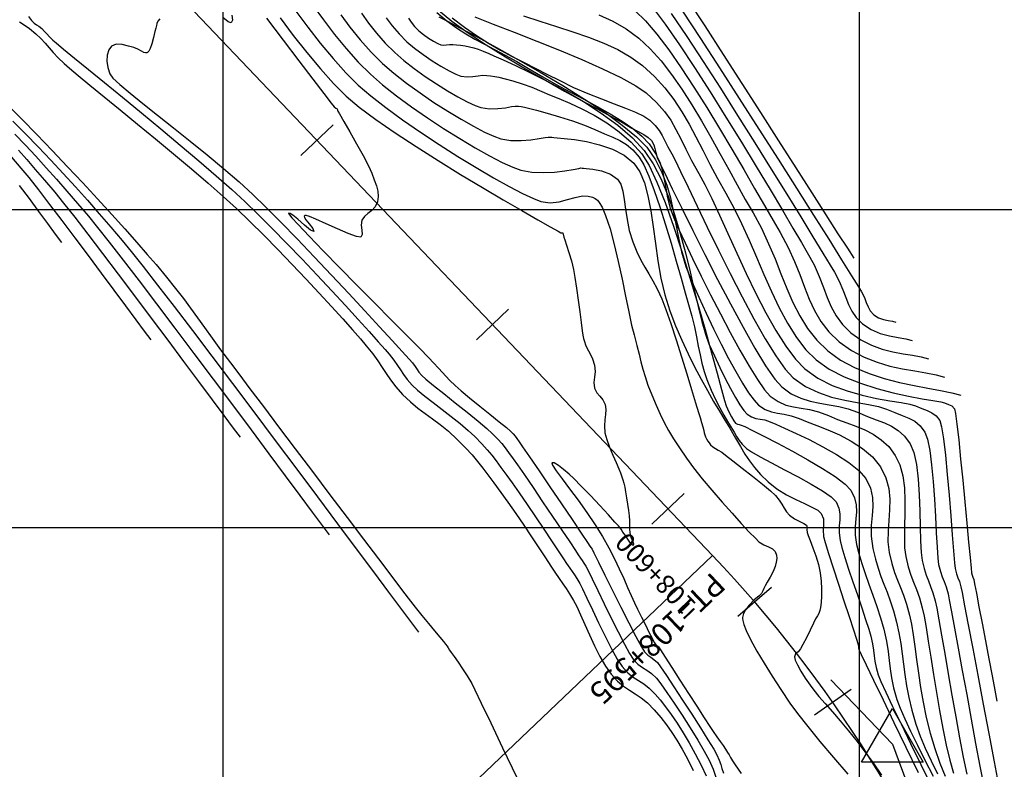
# Model space of a CAD drawing. Units: metres. Extents: x 764143 to 767408, y 8560500 to 8562057.
# Drawn here: x 764834 to 764911, y 8561131 to 8561190 of the extents above; entities that cross this region are included whole.
import ezdxf

# ---------------------------------------------------------------- set-up
doc = ezdxf.new("R2010")
doc.units = ezdxf.units.M
doc.header["$LTSCALE"] = 12.7
doc.header["$MEASUREMENT"] = 0
for name, color, linetype in [('CONT-MJR', 84, 'Continuous'), ('CONT-MNR', 42, 'Continuous'), ('COORD_LIN', 8, 'Continuous'), ('EJE_ACOTA', 8, 'Continuous'), ('EJE_ELEMENTO', 7, 'Continuous'), ('EJE_ESTACA', 7, 'Continuous'), ('EJE_TEXTO', 3, 'Continuous'), ('PIS', 5, 'Continuous'), ('TriPI', 1, 'Continuous')]:
    doc.layers.add(name, color=color, linetype=linetype)
doc.layers.add('EJE_LINEA', color=7, linetype='Continuous', lineweight=30)
doc.styles.add('ROMANT', font='romant', dxfattribs={"height": 7})

# ---------------------------------------------------------------- blocks, each defined once
blk = doc.blocks.new('TRIPI')
at = {"layer": 'TriPI'}
for p, q in [((-1.731, -1.001), (-0.001, 2)), ((-0.001, 2), (1.733, -0.999)), ((1.733, -0.999), (-1.731, -1.001))]:
    blk.add_line(p, q, dxfattribs=at)

msp = doc.modelspace()

# ---------------------------------------------------------------- linework, layer by layer
at = {"layer": 'CONT-MJR', "flags": 128}
for points, elevation in [([(764855.722, 8561190.584), (764856.652, 8561189.325), (764857.631, 8561188.063), (764858.635, 8561186.849), (764859.64, 8561185.731), (764860.621, 8561184.76), (764861.609, 8561183.911), (764862.783, 8561182.995), (764864.098, 8561182.037), (764865.51, 8561181.062), (764866.974, 8561180.095), (764868.447, 8561179.161), (764869.883, 8561178.283), (764871.239, 8561177.487), (764872.47, 8561176.799), (764873.532, 8561176.241), (764874.38, 8561175.84), (764874.971, 8561175.62), (764875.711, 8561175.523), (764876.404, 8561175.596), (764877.053, 8561175.762), (764877.666, 8561175.941), (764878.248, 8561176.056), (764878.694, 8561176.049), (764879.019, 8561175.959), (764879.233, 8561175.85), (764879.338, 8561175.779), (764879.412, 8561175.717), (764879.559, 8561175.547), (764879.776, 8561175.185), (764880.06, 8561174.527), (764880.406, 8561173.478), (764880.738, 8561172.246), (764881.053, 8561170.904), (764881.35, 8561169.525), (764881.626, 8561168.185), (764881.877, 8561166.956), (764882.102, 8561165.913), (764882.298, 8561165.13), (764882.521, 8561164.314), (764882.692, 8561163.629), (764882.838, 8561163.026), (764882.984, 8561162.453), (764883.158, 8561161.861), (764883.386, 8561161.2), (764883.694, 8561160.418), (764884.031, 8561159.619), (764884.346, 8561158.915), (764884.662, 8561158.266), (764885.003, 8561157.633), (764885.391, 8561156.978), (764885.852, 8561156.261), (764886.408, 8561155.444), (764886.963, 8561154.692), (764887.645, 8561153.837), (764888.408, 8561152.926), (764889.207, 8561152.004), (764889.994, 8561151.12), (764890.723, 8561150.319), (764891.349, 8561149.649), (764891.826, 8561149.156), (764892.106, 8561148.887), (764892.487, 8561148.642), (764892.851, 8561148.486), (764893.163, 8561148.335), (764893.385, 8561148.108), (764893.493, 8561147.829), (764893.509, 8561147.562), (764893.461, 8561147.277), (764893.38, 8561146.945), (764893.228, 8561146.538), (764892.998, 8561146.099), (764892.766, 8561145.702), (764892.606, 8561145.421), (764892.504, 8561145.206), (764892.424, 8561145.033), (764892.306, 8561144.827), (764892.099, 8561144.62), (764891.738, 8561144.309), (764891.333, 8561143.911), (764891.051, 8561143.544), (764890.9, 8561143.246), (764890.841, 8561143.038), (764890.827, 8561142.932), (764890.826, 8561142.862), (764890.844, 8561142.697), (764890.921, 8561142.396), (764891.11, 8561141.902), (764891.469, 8561141.155), (764891.943, 8561140.29), (764892.509, 8561139.335), (764893.147, 8561138.318), (764893.832, 8561137.266), (764894.543, 8561136.207), (764895.14, 8561135.388), (764895.943, 8561134.368), (764896.903, 8561133.2), (764897.968, 8561131.933), (764899.09, 8561130.619)], 1565), ([(764869.767, 8561190.124), (764871.23, 8561189.557), (764872.881, 8561188.917), (764874.643, 8561188.226), (764876.439, 8561187.503), (764878.192, 8561186.77), (764879.826, 8561186.047), (764881.263, 8561185.356), (764882.428, 8561184.718), (764883.242, 8561184.154), (764884.055, 8561183.402), (764884.684, 8561182.691), (764885.178, 8561181.995), (764885.588, 8561181.287), (764885.964, 8561180.541), (764886.355, 8561179.732), (764886.811, 8561178.833), (764887.382, 8561177.819), (764887.852, 8561176.957), (764888.396, 8561175.848), (764889.004, 8561174.543), (764889.666, 8561173.093), (764890.372, 8561171.55), (764891.112, 8561169.965), (764891.876, 8561168.391), (764892.654, 8561166.877), (764893.436, 8561165.476), (764894.213, 8561164.239), (764894.974, 8561163.218), (764895.709, 8561162.464), (764896.735, 8561161.742), (764897.863, 8561161.171), (764899.042, 8561160.729), (764900.223, 8561160.394), (764901.355, 8561160.144), (764902.389, 8561159.958), (764903.275, 8561159.813), (764903.962, 8561159.687), (764904.402, 8561159.558), (764904.9, 8561159.353), (764905.328, 8561159.193), (764905.699, 8561159.022), (764906.026, 8561158.781), (764906.323, 8561158.415), (764906.469, 8561157.925), (764906.618, 8561156.979), (764906.767, 8561155.692), (764906.913, 8561154.179), (764907.051, 8561152.554), (764907.18, 8561150.933), (764907.295, 8561149.429), (764907.393, 8561148.158), (764907.47, 8561147.234), (764907.524, 8561146.771), (764907.629, 8561146.368), (764907.741, 8561146.06), (764907.859, 8561145.753), (764907.98, 8561145.352), (764908.076, 8561144.886), (764908.276, 8561143.853), (764908.561, 8561142.357), (764908.912, 8561140.502), (764909.309, 8561138.393), (764909.734, 8561136.135), (764910.167, 8561133.831), (764910.589, 8561131.587), (764910.981, 8561129.505)], 1575), ([(764885.221, 8561190.398), (764886.435, 8561188.584), (764887.73, 8561186.604), (764889.075, 8561184.516), (764890.436, 8561182.375), (764891.781, 8561180.237), (764893.078, 8561178.158), (764894.295, 8561176.195), (764895.398, 8561174.403), (764896.357, 8561172.839), (764897.137, 8561171.558), (764897.708, 8561170.616), (764898.037, 8561170.07), (764898.42, 8561169.349), (764898.703, 8561168.689), (764898.932, 8561168.08), (764899.153, 8561167.517), (764899.413, 8561166.99), (764899.759, 8561166.491), (764900.237, 8561166.014), (764900.92, 8561165.556), (764901.639, 8561165.252), (764902.358, 8561165.057), (764903.04, 8561164.93), (764903.65, 8561164.827), (764904.151, 8561164.705)], 1580), ([(764833.985, 8561189.736), (764834.371, 8561189.485), (764834.785, 8561189.201), (764835.267, 8561188.803), (764835.666, 8561188.419), (764836.005, 8561188.056), (764836.321, 8561187.695), (764836.65, 8561187.32), (764837.029, 8561186.911), (764837.496, 8561186.45), (764837.911, 8561186.086), (764838.604, 8561185.508), (764839.529, 8561184.749), (764840.644, 8561183.841), (764841.903, 8561182.815), (764843.263, 8561181.704), (764844.678, 8561180.541), (764846.105, 8561179.357), (764847.499, 8561178.184), (764848.817, 8561177.056), (764850.013, 8561176.004), (764851.043, 8561175.06), (764852.091, 8561174.053), (764853.184, 8561172.968), (764854.298, 8561171.835), (764855.412, 8561170.679), (764856.502, 8561169.529), (764857.544, 8561168.412), (764858.517, 8561167.355), (764859.396, 8561166.387), (764860.159, 8561165.535), (764860.783, 8561164.827), (764861.244, 8561164.289), (764861.756, 8561163.646), (764862.154, 8561163.086), (764862.485, 8561162.579), (764862.798, 8561162.093), (764863.141, 8561161.597), (764863.56, 8561161.061), (764864.106, 8561160.453), (764864.713, 8561159.866), (764865.297, 8561159.382), (764865.873, 8561158.956), (764866.456, 8561158.543), (764867.06, 8561158.098), (764867.7, 8561157.575), (764868.392, 8561156.929), (764869.037, 8561156.268), (764869.558, 8561155.701), (764869.997, 8561155.185), (764870.399, 8561154.676), (764870.807, 8561154.132), (764871.266, 8561153.508), (764871.818, 8561152.763), (764872.385, 8561151.984), (764872.995, 8561151.113), (764873.621, 8561150.197), (764874.236, 8561149.279), (764874.815, 8561148.404), (764875.331, 8561147.619), (764875.759, 8561146.968), (764876.071, 8561146.495), (764876.419, 8561145.986), (764876.7, 8561145.584), (764876.953, 8561145.215), (764877.219, 8561144.805), (764877.537, 8561144.277), (764877.785, 8561143.797), (764878.081, 8561143.152), (764878.419, 8561142.39), (764878.791, 8561141.559), (764879.191, 8561140.705), (764879.612, 8561139.876), (764880.049, 8561139.121), (764880.494, 8561138.486), (764880.99, 8561137.938), (764881.463, 8561137.532), (764881.923, 8561137.212), (764882.383, 8561136.924), (764882.854, 8561136.61), (764883.347, 8561136.216), (764883.874, 8561135.685), (764884.388, 8561135.085), (764884.845, 8561134.502), (764885.265, 8561133.91), (764885.666, 8561133.283), (764886.067, 8561132.594), (764886.486, 8561131.817), (764886.943, 8561130.925)], 1560), ([(764864.561, 8561190.014), (764864.767, 8561189.706), (764865.043, 8561189.374), (764865.39, 8561189.027), (764865.739, 8561188.74), (764866.137, 8561188.46), (764866.533, 8561188.214), (764866.875, 8561188.028), (764867.113, 8561187.93), (764867.348, 8561187.904), (764867.549, 8561187.935), (764867.8, 8561187.955), (764868.046, 8561187.949), (764868.329, 8561187.935), (764868.655, 8561187.903), (764869.03, 8561187.841), (764869.353, 8561187.772), (764869.69, 8561187.69), (764870.05, 8561187.582), (764870.445, 8561187.439), (764870.886, 8561187.249), (764871.28, 8561187.075), (764871.995, 8561186.756), (764872.973, 8561186.306), (764874.154, 8561185.739), (764875.477, 8561185.069), (764876.885, 8561184.308), (764878.316, 8561183.47), (764879.712, 8561182.568), (764881.013, 8561181.616), (764882.159, 8561180.627), (764883.09, 8561179.614), (764883.789, 8561178.579), (764884.415, 8561177.369), (764884.974, 8561176.025), (764885.475, 8561174.586), (764885.923, 8561173.092), (764886.327, 8561171.583), (764886.692, 8561170.098), (764887.025, 8561168.679), (764887.334, 8561167.363), (764887.626, 8561166.192), (764887.906, 8561165.206), (764888.183, 8561164.443), (764888.606, 8561163.494), (764889.035, 8561162.574), (764889.46, 8561161.707), (764889.871, 8561160.913), (764890.259, 8561160.215), (764890.613, 8561159.635), (764890.924, 8561159.194), (764891.182, 8561158.914), (764891.531, 8561158.689), (764891.864, 8561158.581), (764892.204, 8561158.525), (764892.577, 8561158.455), (764893.004, 8561158.305), (764893.425, 8561158.12), (764894.125, 8561157.812), (764895.027, 8561157.402), (764896.058, 8561156.907), (764897.141, 8561156.348), (764898.202, 8561155.742), (764899.165, 8561155.111), (764899.955, 8561154.472), (764900.497, 8561153.844), (764900.873, 8561153.084), (764901.037, 8561152.366), (764901.057, 8561151.659), (764901.002, 8561150.935), (764900.939, 8561150.163), (764900.936, 8561149.312), (764901.064, 8561148.354), (764901.26, 8561147.528), (764901.472, 8561146.811), (764901.697, 8561146.163), (764901.932, 8561145.545), (764902.175, 8561144.917), (764902.423, 8561144.238), (764902.673, 8561143.468), (764902.923, 8561142.568), (764903.114, 8561141.718), (764903.254, 8561140.898), (764903.364, 8561140.09), (764903.462, 8561139.278), (764903.568, 8561138.444), (764903.699, 8561137.573), (764903.877, 8561136.647), (764904.118, 8561135.649), (764904.443, 8561134.563), (764904.782, 8561133.621), (764905.184, 8561132.657), (764905.638, 8561131.668), (764906.135, 8561130.655)], 1570), ([(764833.477, 8561181.94), (764834.477, 8561180.934), (764835.469, 8561179.911), (764836.452, 8561178.875), (764837.424, 8561177.828), (764838.384, 8561176.774), (764839.331, 8561175.717), (764840.261, 8561174.659), (764841.175, 8561173.604), (764842.069, 8561172.556), (764842.781, 8561171.69), (764843.717, 8561170.51), (764844.848, 8561169.056), (764846.146, 8561167.369), (764847.58, 8561165.488), (764849.122, 8561163.455), (764850.742, 8561161.308), (764852.41, 8561159.09), (764854.099, 8561156.839), (764855.778, 8561154.596), (764857.418, 8561152.402), (764858.99, 8561150.296), (764860.464, 8561148.319), (764861.812, 8561146.511), (764863.004, 8561144.912), (764864.01, 8561143.563), (764864.802, 8561142.504), (764865.35, 8561141.775)], 1550)]:
    msp.add_lwpolyline(points, dxfattribs=dict(at, elevation=elevation))
at = {"layer": 'CONT-MNR', "flags": 128}
for points, elevation in [([(764857.079, 8561190.988), (764857.874, 8561189.886), (764858.742, 8561188.749), (764859.662, 8561187.626), (764860.614, 8561186.564), (764861.575, 8561185.613), (764862.528, 8561184.789), (764863.616, 8561183.929), (764864.804, 8561183.054), (764866.054, 8561182.187), (764867.327, 8561181.347), (764868.589, 8561180.557), (764869.8, 8561179.837), (764870.923, 8561179.208), (764871.923, 8561178.692), (764872.761, 8561178.309), (764873.399, 8561178.082), (764874.267, 8561177.926), (764875.171, 8561177.886), (764876.053, 8561177.929), (764876.849, 8561178.021), (764877.5, 8561178.128), (764877.943, 8561178.217), (764878.119, 8561178.254), (764878.215, 8561178.248), (764878.311, 8561178.236), (764878.537, 8561178.22), (764879.061, 8561178.161), (764879.74, 8561178.024), (764880.43, 8561177.776), (764880.988, 8561177.383), (764881.248, 8561176.968), (764881.415, 8561176.421), (764881.528, 8561175.763), (764881.624, 8561175.015), (764881.741, 8561174.2), (764881.915, 8561173.338), (764882.185, 8561172.452), (764882.51, 8561171.657), (764882.827, 8561171.014), (764883.141, 8561170.464), (764883.458, 8561169.944), (764883.782, 8561169.396), (764884.118, 8561168.759), (764884.472, 8561167.972), (764884.794, 8561167.128), (764885.176, 8561166.026), (764885.595, 8561164.757), (764886.024, 8561163.409), (764886.44, 8561162.074), (764886.819, 8561160.84), (764887.134, 8561159.797), (764887.363, 8561159.035), (764887.48, 8561158.643), (764887.593, 8561158.254), (764887.69, 8561157.901), (764887.765, 8561157.62), (764887.812, 8561157.447), (764887.854, 8561157.284), (764887.907, 8561157.126), (764887.985, 8561156.958), (764888.092, 8561156.788), (764888.192, 8561156.647), (764888.313, 8561156.501), (764888.48, 8561156.342), (764888.684, 8561156.203), (764888.912, 8561156.08), (764889.184, 8561155.913), (764889.482, 8561155.69), (764890.054, 8561155.253), (764890.796, 8561154.677), (764891.606, 8561154.039), (764892.381, 8561153.415), (764893.02, 8561152.881), (764893.419, 8561152.514), (764893.705, 8561152.164), (764893.911, 8561151.84), (764894.084, 8561151.536), (764894.27, 8561151.248), (764894.518, 8561150.973), (764894.914, 8561150.686), (764895.316, 8561150.482), (764895.649, 8561150.327), (764895.837, 8561150.187), (764895.895, 8561150.01), (764895.885, 8561149.834), (764895.896, 8561149.62), (764895.976, 8561149.388), (764896.14, 8561148.97), (764896.352, 8561148.416), (764896.577, 8561147.776), (764896.778, 8561147.1), (764896.918, 8561146.438), (764896.992, 8561145.797), (764897.02, 8561145.175), (764897.015, 8561144.601), (764896.987, 8561144.108), (764896.947, 8561143.727), (764896.906, 8561143.487), (764896.818, 8561143.24), (764896.704, 8561143.054), (764896.566, 8561142.818), (764896.403, 8561142.488), (764896.139, 8561141.949), (764895.838, 8561141.34), (764895.565, 8561140.802), (764895.384, 8561140.472), (764895.179, 8561140.243), (764894.99, 8561140.072), (764894.895, 8561139.844), (764894.953, 8561139.589), (764895.136, 8561139.202), (764895.412, 8561138.719), (764895.752, 8561138.178), (764896.125, 8561137.618), (764896.421, 8561137.223), (764896.823, 8561136.739), (764897.315, 8561136.172), (764897.88, 8561135.528), (764898.5, 8561134.811), (764899.158, 8561134.028), (764899.838, 8561133.184), (764900.522, 8561132.284), (764901.079, 8561131.509), (764901.74, 8561130.558)], 1566), ([(764883.726, 8561190.916), (764884.745, 8561189.537), (764885.864, 8561187.924), (764887.052, 8561186.134), (764888.279, 8561184.225), (764889.515, 8561182.256), (764890.73, 8561180.284), (764891.895, 8561178.366), (764892.979, 8561176.561), (764893.952, 8561174.926), (764894.784, 8561173.519), (764895.445, 8561172.397), (764895.906, 8561171.62), (764896.438, 8561170.632), (764896.844, 8561169.718), (764897.171, 8561168.868), (764897.468, 8561168.075), (764897.784, 8561167.33), (764898.168, 8561166.626), (764898.667, 8561165.953), (764899.331, 8561165.304), (764900.121, 8561164.745), (764900.951, 8561164.329), (764901.796, 8561164.028), (764902.634, 8561163.815), (764903.439, 8561163.66), (764904.189, 8561163.536), (764904.859, 8561163.414), (764905.426, 8561163.266)], 1579), ([(764886.46, 8561191.543), (764887.845, 8561189.411), (764889.291, 8561187.175), (764890.763, 8561184.888), (764892.23, 8561182.605), (764893.657, 8561180.377), (764895.013, 8561178.258), (764896.264, 8561176.301), (764897.377, 8561174.561), (764898.319, 8561173.088), (764899.058, 8561171.938), (764899.559, 8561171.163)], 1582), ([(764834.702, 8561190.159), (764834.937, 8561189.835), (764835.147, 8561189.64), (764835.332, 8561189.51), (764835.523, 8561189.384), (764835.749, 8561189.202), (764835.968, 8561188.985), (764836.151, 8561188.779), (764836.346, 8561188.559), (764836.6, 8561188.303), (764836.868, 8561188.076), (764837.457, 8561187.593), (764838.32, 8561186.889), (764839.41, 8561186.001), (764840.679, 8561184.964), (764842.082, 8561183.815), (764843.572, 8561182.588), (764845.1, 8561181.32), (764846.621, 8561180.046), (764848.088, 8561178.802), (764849.454, 8561177.625), (764850.671, 8561176.55), (764851.693, 8561175.613), (764852.727, 8561174.616), (764853.842, 8561173.506), (764855.009, 8561172.316), (764856.198, 8561171.079), (764857.381, 8561169.831), (764858.529, 8561168.605), (764859.613, 8561167.435), (764860.603, 8561166.354), (764861.472, 8561165.398), (764862.19, 8561164.6), (764862.728, 8561163.994), (764863.057, 8561163.614), (764863.426, 8561163.146), (764863.704, 8561162.745), (764863.938, 8561162.381), (764864.178, 8561162.022), (764864.469, 8561161.637), (764864.862, 8561161.195), (764865.286, 8561160.795), (764865.844, 8561160.33), (764866.497, 8561159.817), (764867.203, 8561159.274), (764867.925, 8561158.718), (764868.622, 8561158.166), (764869.255, 8561157.637), (764869.785, 8561157.147), (764870.328, 8561156.588), (764870.753, 8561156.116), (764871.113, 8561155.681), (764871.456, 8561155.231), (764871.835, 8561154.716), (764872.301, 8561154.087), (764872.724, 8561153.502), (764873.264, 8561152.727), (764873.882, 8561151.824), (764874.538, 8561150.854), (764875.191, 8561149.879), (764875.803, 8561148.962), (764876.334, 8561148.165), (764876.743, 8561147.549), (764876.991, 8561147.177), (764877.235, 8561146.818), (764877.433, 8561146.536), (764877.611, 8561146.276), (764877.798, 8561145.988), (764878.021, 8561145.617), (764878.247, 8561145.177), (764878.591, 8561144.453), (764879.021, 8561143.532), (764879.506, 8561142.504), (764880.014, 8561141.456), (764880.514, 8561140.476), (764880.975, 8561139.651), (764881.365, 8561139.071), (764881.807, 8561138.591), (764882.227, 8561138.251), (764882.638, 8561137.981), (764883.055, 8561137.715), (764883.491, 8561137.384), (764883.961, 8561136.92), (764884.347, 8561136.461), (764884.766, 8561135.922), (764885.209, 8561135.306), (764885.671, 8561134.623), (764886.145, 8561133.877), (764886.622, 8561133.075), (764887.098, 8561132.224), (764887.563, 8561131.33), (764887.958, 8561130.483)], 1561), ([(764850.674, 8561190.246), (764850.732, 8561189.877), (764850.639, 8561189.656), (764850.406, 8561189.739), (764849.963, 8561190.069)], 1562), ([(764854.48, 8561190.04), (764855.514, 8561188.664), (764856.576, 8561187.313), (764857.639, 8561186.037), (764858.678, 8561184.885), (764859.667, 8561183.906), (764860.702, 8561183.037), (764862.004, 8561182.064), (764863.511, 8561181.019), (764865.162, 8561179.931), (764866.899, 8561178.831), (764868.658, 8561177.747), (764870.381, 8561176.71), (764872.006, 8561175.751), (764873.473, 8561174.899), (764874.72, 8561174.183), (764875.688, 8561173.634), (764876.316, 8561173.283), (764876.543, 8561173.158), (764876.617, 8561173.163), (764876.686, 8561173.163), (764876.725, 8561173.041), (764876.783, 8561172.813), (764876.855, 8561172.599), (764876.995, 8561172.182), (764877.175, 8561171.617), (764877.366, 8561170.962), (764877.536, 8561170.273), (764877.652, 8561169.646), (764877.78, 8561168.813), (764877.91, 8561167.877), (764878.034, 8561166.939), (764878.142, 8561166.101), (764878.226, 8561165.463), (764878.276, 8561165.127), (764878.333, 8561164.844), (764878.389, 8561164.62), (764878.477, 8561164.345), (764878.614, 8561164.058), (764878.813, 8561163.7), (764879.019, 8561163.267), (764879.18, 8561162.754), (764879.224, 8561162.251), (764879.178, 8561161.818), (764879.137, 8561161.406), (764879.197, 8561160.963), (764879.381, 8561160.582), (764879.615, 8561160.312), (764879.849, 8561160.042), (764880.029, 8561159.661), (764880.08, 8561159.279), (764880.05, 8561158.881), (764879.992, 8561158.453), (764879.96, 8561157.979), (764880.006, 8561157.444), (764880.145, 8561156.914), (764880.363, 8561156.311), (764880.621, 8561155.691), (764880.877, 8561155.11), (764881.093, 8561154.624), (764881.229, 8561154.289), (764881.334, 8561153.982), (764881.413, 8561153.742), (764881.482, 8561153.499), (764881.557, 8561153.185), (764881.631, 8561152.815), (764881.711, 8561152.344), (764881.79, 8561151.831), (764881.858, 8561151.338), (764881.906, 8561150.923), (764881.93, 8561150.526), (764881.931, 8561150.196), (764881.934, 8561149.895), (764881.964, 8561149.582), (764882.052, 8561149.251), (764882.169, 8561148.95), (764882.25, 8561148.72), (764882.229, 8561148.603), (764882.072, 8561148.702), (764881.862, 8561149.013), (764881.619, 8561149.373), (764881.423, 8561149.644), (764881.271, 8561149.863), (764881.065, 8561150.126), (764880.795, 8561150.427), (764880.276, 8561150.993), (764879.599, 8561151.72), (764878.858, 8561152.506), (764878.146, 8561153.251), (764877.557, 8561153.851), (764877.182, 8561154.205), (764876.758, 8561154.562), (764876.353, 8561154.885), (764876.021, 8561155.091), (764875.819, 8561155.098), (764875.888, 8561154.902), (764876.179, 8561154.462), (764876.642, 8561153.826), (764877.229, 8561153.038), (764877.888, 8561152.144), (764878.571, 8561151.19), (764879.228, 8561150.221), (764879.809, 8561149.284), (764880.305, 8561148.396), (764880.744, 8561147.549), (764881.133, 8561146.748), (764881.479, 8561145.998), (764881.788, 8561145.303), (764882.067, 8561144.668), (764882.321, 8561144.098), (764882.559, 8561143.597), (764882.871, 8561142.97), (764883.181, 8561142.352), (764883.466, 8561141.786), (764883.707, 8561141.315), (764883.884, 8561140.98), (764883.975, 8561140.825), (764884.095, 8561140.722), (764884.22, 8561140.622), (764884.376, 8561140.388), (764884.747, 8561139.815), (764885.275, 8561138.994), (764885.902, 8561138.017), (764886.571, 8561136.974), (764887.223, 8561135.958), (764887.8, 8561135.059), (764888.246, 8561134.369), (764888.501, 8561133.98), (764888.799, 8561133.554), (764889.058, 8561133.199), (764889.286, 8561132.888), (764889.49, 8561132.592), (764889.648, 8561132.337), (764889.764, 8561132.135), (764889.879, 8561131.931), (764890.034, 8561131.674), (764890.242, 8561131.364), (764890.712, 8561130.677)], 1564), ([(764859.239, 8561190.287), (764859.963, 8561189.317), (764860.763, 8561188.327), (764861.623, 8561187.362), (764862.529, 8561186.467), (764863.421, 8561185.695), (764864.413, 8561184.916), (764865.471, 8561184.146), (764866.56, 8561183.404), (764867.646, 8561182.708), (764868.695, 8561182.076), (764869.672, 8561181.526), (764870.543, 8561181.075), (764871.273, 8561180.741), (764871.828, 8561180.544), (764872.616, 8561180.411), (764873.421, 8561180.397), (764874.178, 8561180.459), (764874.826, 8561180.555), (764875.3, 8561180.642), (764875.539, 8561180.679), (764875.702, 8561180.675), (764875.831, 8561180.664), (764875.991, 8561180.637), (764876.246, 8561180.616), (764876.812, 8561180.57), (764877.609, 8561180.478), (764878.558, 8561180.321), (764879.58, 8561180.078), (764880.595, 8561179.728), (764881.523, 8561179.253), (764882.286, 8561178.631), (764882.749, 8561177.96), (764883.106, 8561177.091), (764883.383, 8561176.057), (764883.604, 8561174.893), (764883.792, 8561173.631), (764883.972, 8561172.306), (764884.169, 8561170.95), (764884.406, 8561169.598), (764884.709, 8561168.283), (764885.101, 8561167.037), (764885.56, 8561165.861), (764886.045, 8561164.732), (764886.546, 8561163.653), (764887.055, 8561162.628), (764887.564, 8561161.661), (764888.065, 8561160.755), (764888.548, 8561159.914), (764889.005, 8561159.14), (764889.429, 8561158.438), (764889.811, 8561157.811), (764890.271, 8561157.035), (764890.656, 8561156.367), (764891.006, 8561155.777), (764891.358, 8561155.235), (764891.753, 8561154.71), (764892.227, 8561154.172), (764892.821, 8561153.591), (764893.522, 8561153.034), (764894.263, 8561152.577), (764894.998, 8561152.2), (764895.684, 8561151.884), (764896.277, 8561151.609), (764896.731, 8561151.355), (764897.002, 8561151.102), (764897.171, 8561150.676), (764897.178, 8561150.269), (764897.144, 8561149.829), (764897.188, 8561149.304), (764897.321, 8561148.817), (764897.588, 8561147.955), (764897.948, 8561146.829), (764898.362, 8561145.554), (764898.792, 8561144.242), (764899.199, 8561143.008), (764899.543, 8561141.963), (764899.786, 8561141.222), (764899.889, 8561140.897), (764899.926, 8561140.704), (764899.945, 8561140.549), (764899.992, 8561140.36), (764900.142, 8561140.034), (764900.53, 8561139.22), (764901.117, 8561138.001), (764901.859, 8561136.461), (764902.716, 8561134.683), (764903.648, 8561132.752), (764904.612, 8561130.752)], 1567), ([(764860.863, 8561190.402), (764861.42, 8561189.638), (764862.052, 8561188.841), (764862.745, 8561188.054), (764863.483, 8561187.32), (764864.21, 8561186.695), (764865.023, 8561186.065), (764865.889, 8561185.447), (764866.773, 8561184.859), (764867.64, 8561184.32), (764868.456, 8561183.847), (764869.187, 8561183.459), (764869.799, 8561183.172), (764870.256, 8561183.006), (764870.932, 8561182.901), (764871.595, 8561182.913), (764872.19, 8561182.987), (764872.663, 8561183.069), (764872.96, 8561183.104), (764873.216, 8561183.097), (764873.419, 8561183.081), (764873.67, 8561183.038), (764873.988, 8561182.961), (764874.617, 8561182.794), (764875.464, 8561182.557), (764876.439, 8561182.267), (764877.45, 8561181.944), (764878.406, 8561181.606), (764879.215, 8561181.272), (764879.97, 8561180.94), (764880.613, 8561180.668), (764881.175, 8561180.402), (764881.69, 8561180.087), (764882.188, 8561179.668), (764882.702, 8561179.091), (764883.049, 8561178.509), (764883.442, 8561177.619), (764883.868, 8561176.489), (764884.312, 8561175.186), (764884.76, 8561173.778), (764885.199, 8561172.333), (764885.614, 8561170.918), (764885.993, 8561169.601), (764886.32, 8561168.45), (764886.581, 8561167.533), (764886.832, 8561166.606), (764887.031, 8561165.759), (764887.195, 8561164.979), (764887.339, 8561164.253), (764887.478, 8561163.567), (764887.627, 8561162.909), (764887.802, 8561162.265), (764888.016, 8561161.623), (764888.345, 8561160.803), (764888.685, 8561160.069), (764889.024, 8561159.415), (764889.35, 8561158.839), (764889.65, 8561158.337), (764889.912, 8561157.908), (764890.159, 8561157.487), (764890.354, 8561157.145), (764890.548, 8561156.845), (764890.788, 8561156.545), (764891.125, 8561156.209), (764891.52, 8561155.937), (764892.208, 8561155.549), (764893.102, 8561155.075), (764894.122, 8561154.543), (764895.182, 8561153.981), (764896.201, 8561153.419), (764897.093, 8561152.885), (764897.776, 8561152.407), (764898.167, 8561152.016), (764898.397, 8561151.529), (764898.476, 8561151.07), (764898.464, 8561150.613), (764898.42, 8561150.131), (764898.406, 8561149.598), (764898.48, 8561148.987), (764898.624, 8561148.426), (764898.858, 8561147.658), (764899.155, 8561146.743), (764899.492, 8561145.74), (764899.843, 8561144.707), (764900.185, 8561143.703), (764900.491, 8561142.787), (764900.738, 8561142.018), (764900.901, 8561141.454), (764901.031, 8561140.86), (764901.105, 8561140.368), (764901.156, 8561139.928), (764901.213, 8561139.491), (764901.309, 8561139.007), (764901.475, 8561138.427), (764901.683, 8561137.916), (764902.072, 8561137.065), (764902.614, 8561135.93), (764903.276, 8561134.568), (764904.028, 8561133.035), (764904.838, 8561131.389), (764905.677, 8561129.685)], 1568), ([(764862.815, 8561190.054), (764863.283, 8561189.43), (764863.829, 8561188.786), (764864.437, 8561188.174), (764865.034, 8561187.669), (764865.71, 8561187.163), (764866.421, 8561186.681), (764867.119, 8561186.247), (764867.76, 8561185.884), (764868.297, 8561185.616), (764868.684, 8561185.468), (764869.182, 8561185.4), (764869.631, 8561185.433), (764870.031, 8561185.499), (764870.38, 8561185.53), (764870.73, 8561185.52), (764871.007, 8561185.498), (764871.35, 8561185.44), (764871.663, 8561185.373), (764872.152, 8561185.256), (764872.776, 8561185.088), (764873.495, 8561184.867), (764874.267, 8561184.592), (764875.05, 8561184.261), (764875.651, 8561184.002), (764876.394, 8561183.697), (764877.249, 8561183.335), (764878.182, 8561182.905), (764879.162, 8561182.396), (764880.156, 8561181.798), (764881.131, 8561181.098), (764882.055, 8561180.287), (764882.896, 8561179.352), (764883.468, 8561178.44), (764884.084, 8561177.138), (764884.729, 8561175.526), (764885.388, 8561173.682), (764886.047, 8561171.683), (764886.69, 8561169.61), (764887.304, 8561167.539), (764887.873, 8561165.549), (764888.384, 8561163.719), (764888.82, 8561162.127), (764889.168, 8561160.852), (764889.412, 8561159.971), (764889.539, 8561159.564), (764889.748, 8561159.104), (764889.954, 8561158.696), (764890.136, 8561158.382), (764890.276, 8561158.204), (764890.417, 8561158.129), (764890.557, 8561158.104), (764890.724, 8561158.055), (764890.987, 8561157.929), (764891.604, 8561157.626), (764892.494, 8561157.18), (764893.573, 8561156.626), (764894.756, 8561155.997), (764895.962, 8561155.327), (764897.106, 8561154.652), (764898.104, 8561154.004), (764898.874, 8561153.419), (764899.332, 8561152.93), (764899.624, 8561152.34), (764899.751, 8561151.783), (764899.767, 8561151.235), (764899.724, 8561150.673), (764899.675, 8561150.074), (764899.673, 8561149.414), (764899.772, 8561148.671), (764899.95, 8561147.952), (764900.184, 8561147.188), (764900.458, 8561146.386), (764900.757, 8561145.551), (764901.067, 8561144.69), (764901.373, 8561143.809), (764901.66, 8561142.914), (764901.912, 8561142.011), (764902.123, 8561141.069), (764902.253, 8561140.274), (764902.339, 8561139.567), (764902.417, 8561138.893), (764902.522, 8561138.194), (764902.691, 8561137.414), (764902.959, 8561136.495), (764903.212, 8561135.82), (764903.575, 8561134.982), (764904.031, 8561134.005), (764904.564, 8561132.91), (764905.157, 8561131.721), (764905.794, 8561130.457)], 1569), ([(764866.802, 8561190.46), (764867.588, 8561189.806), (764868.335, 8561189.26), (764869.062, 8561188.791), (764869.789, 8561188.372), (764870.536, 8561187.973), (764871.323, 8561187.564), (764872.168, 8561187.118), (764873.093, 8561186.605), (764874.116, 8561185.996), (764875.121, 8561185.401), (764876.177, 8561184.816), (764877.259, 8561184.237), (764878.343, 8561183.662), (764879.403, 8561183.088), (764880.415, 8561182.512), (764881.353, 8561181.932), (764882.193, 8561181.345), (764882.91, 8561180.748), (764883.479, 8561180.138), (764883.985, 8561179.397), (764884.319, 8561178.7), (764884.531, 8561178.026), (764884.669, 8561177.351), (764884.783, 8561176.654), (764884.922, 8561175.911), (764885.136, 8561175.101), (764885.472, 8561174.201), (764885.823, 8561173.419), (764886.307, 8561172.38), (764886.899, 8561171.142), (764887.574, 8561169.761), (764888.308, 8561168.293), (764889.075, 8561166.795), (764889.851, 8561165.323), (764890.611, 8561163.933), (764891.33, 8561162.683), (764891.983, 8561161.629), (764892.546, 8561160.827), (764892.993, 8561160.334), (764893.624, 8561159.893), (764894.227, 8561159.627), (764894.823, 8561159.475), (764895.432, 8561159.377), (764896.078, 8561159.273), (764896.781, 8561159.103), (764897.563, 8561158.806), (764898.291, 8561158.501), (764899.018, 8561158.231), (764899.734, 8561157.965), (764900.43, 8561157.675), (764901.097, 8561157.331), (764901.725, 8561156.902), (764902.305, 8561156.359), (764902.827, 8561155.672), (764903.187, 8561154.921), (764903.414, 8561154.054), (764903.536, 8561153.108), (764903.581, 8561152.117), (764903.578, 8561151.117), (764903.555, 8561150.142), (764903.54, 8561149.228), (764903.561, 8561148.409), (764903.648, 8561147.721), (764903.845, 8561146.912), (764904.052, 8561146.264), (764904.267, 8561145.697), (764904.489, 8561145.131), (764904.715, 8561144.486), (764904.946, 8561143.682), (764905.083, 8561143.044), (764905.241, 8561142.157), (764905.418, 8561141.067), (764905.614, 8561139.821), (764905.827, 8561138.467), (764906.056, 8561137.052), (764906.301, 8561135.622), (764906.56, 8561134.224), (764906.832, 8561132.906), (764907.116, 8561131.715), (764907.411, 8561130.698)], 1572), ([(764866.912, 8561190.662), (764867.982, 8561189.792), (764869.255, 8561188.873), (764870.679, 8561187.927), (764872.201, 8561186.976), (764873.769, 8561186.039), (764875.329, 8561185.139), (764876.83, 8561184.297), (764878.218, 8561183.535), (764879.441, 8561182.873), (764880.446, 8561182.333), (764881.18, 8561181.935), (764881.591, 8561181.703), (764882.129, 8561181.391), (764882.621, 8561181.128), (764883.052, 8561180.891), (764883.407, 8561180.656), (764883.673, 8561180.4), (764883.86, 8561180.08), (764883.938, 8561179.78), (764883.994, 8561179.46), (764884.117, 8561179.08), (764884.297, 8561178.692), (764884.702, 8561177.844), (764885.296, 8561176.615), (764886.044, 8561175.085), (764886.91, 8561173.336), (764887.861, 8561171.446), (764888.859, 8561169.497), (764889.871, 8561167.569), (764890.861, 8561165.741), (764891.794, 8561164.095), (764892.634, 8561162.709), (764893.348, 8561161.666), (764893.898, 8561161.044), (764894.643, 8561160.517), (764895.391, 8561160.156), (764896.14, 8561159.918), (764896.887, 8561159.76), (764897.633, 8561159.637), (764898.375, 8561159.508), (764899.112, 8561159.329), (764899.843, 8561159.057), (764900.629, 8561158.725), (764901.333, 8561158.461), (764901.965, 8561158.22), (764902.537, 8561157.957), (764903.058, 8561157.627), (764903.54, 8561157.185), (764903.992, 8561156.587), (764904.287, 8561155.894), (764904.493, 8561154.942), (764904.629, 8561153.808), (764904.712, 8561152.566), (764904.76, 8561151.293), (764904.789, 8561150.065), (764904.817, 8561148.957), (764904.862, 8561148.045), (764904.94, 8561147.404), (764905.094, 8561146.77), (764905.257, 8561146.262), (764905.425, 8561145.818), (764905.599, 8561145.375), (764905.776, 8561144.869), (764905.957, 8561144.238), (764906.077, 8561143.678), (764906.248, 8561142.758), (764906.462, 8561141.545), (764906.711, 8561140.108), (764906.985, 8561138.516), (764907.277, 8561136.837), (764907.576, 8561135.139), (764907.875, 8561133.491), (764908.165, 8561131.962), (764908.438, 8561130.619)], 1573), ([(764866.959, 8561190.117), (764867.623, 8561189.775), (764868.644, 8561189.241), (764869.953, 8561188.545), (764871.481, 8561187.716), (764873.159, 8561186.785), (764874.917, 8561185.78), (764876.687, 8561184.732), (764878.399, 8561183.67), (764879.984, 8561182.624), (764881.372, 8561181.623), (764882.496, 8561180.697), (764883.285, 8561179.876), (764883.967, 8561178.891), (764884.48, 8561177.904), (764884.861, 8561176.911), (764885.145, 8561175.905), (764885.369, 8561174.883), (764885.567, 8561173.837), (764885.776, 8561172.764), (764886.032, 8561171.657), (764886.371, 8561170.511), (764886.828, 8561169.322), (764887.374, 8561168.091), (764887.948, 8561166.845), (764888.539, 8561165.612), (764889.133, 8561164.418), (764889.718, 8561163.291), (764890.282, 8561162.259), (764890.814, 8561161.349), (764891.3, 8561160.588), (764891.728, 8561160.004), (764892.087, 8561159.624), (764892.6, 8561159.277), (764893.089, 8561159.087), (764893.578, 8561158.987), (764894.091, 8561158.91), (764894.651, 8561158.788), (764895.283, 8561158.556), (764895.887, 8561158.307), (764896.648, 8561158.019), (764897.516, 8561157.678), (764898.439, 8561157.272), (764899.367, 8561156.789), (764900.247, 8561156.218), (764901.03, 8561155.545), (764901.662, 8561154.758), (764902.087, 8561153.912), (764902.314, 8561153.069), (764902.392, 8561152.227), (764902.374, 8561151.387), (764902.311, 8561150.548), (764902.253, 8561149.711), (764902.251, 8561148.874), (764902.356, 8561148.037), (764902.561, 8561147.179), (764902.775, 8561146.476), (764902.996, 8561145.865), (764903.224, 8561145.286), (764903.457, 8561144.678), (764903.694, 8561143.978), (764903.935, 8561143.125), (764904.091, 8561142.402), (764904.23, 8561141.573), (764904.361, 8561140.649), (764904.495, 8561139.645), (764904.642, 8561138.572), (764904.811, 8561137.443), (764905.014, 8561136.272), (764905.261, 8561135.071), (764905.562, 8561133.853), (764905.927, 8561132.63), (764906.332, 8561131.484), (764906.745, 8561130.464)], 1571), ([(764867.995, 8561190.048), (764868.957, 8561189.316), (764869.91, 8561188.659), (764870.855, 8561188.064), (764871.791, 8561187.519), (764872.722, 8561187.013), (764873.647, 8561186.534), (764874.569, 8561186.069), (764875.488, 8561185.608), (764876.405, 8561185.138), (764877.546, 8561184.581), (764878.662, 8561184.098), (764879.731, 8561183.675), (764880.727, 8561183.3), (764881.629, 8561182.959), (764882.411, 8561182.638), (764883.052, 8561182.326), (764883.526, 8561182.008), (764883.96, 8561181.594), (764884.269, 8561181.205), (764884.504, 8561180.813), (764884.713, 8561180.394), (764884.945, 8561179.921), (764885.251, 8561179.368), (764885.512, 8561178.869), (764885.949, 8561177.972), (764886.535, 8561176.747), (764887.244, 8561175.263), (764888.049, 8561173.591), (764888.925, 8561171.798), (764889.844, 8561169.956), (764890.78, 8561168.134), (764891.708, 8561166.401), (764892.6, 8561164.827), (764893.431, 8561163.481), (764894.174, 8561162.434), (764894.804, 8561161.754), (764895.761, 8561161.087), (764896.778, 8561160.599), (764897.819, 8561160.251), (764898.847, 8561160.006), (764899.828, 8561159.827), (764900.724, 8561159.676), (764901.501, 8561159.515), (764902.122, 8561159.308), (764902.787, 8561159.03), (764903.372, 8561158.813), (764903.889, 8561158.603), (764904.35, 8561158.35), (764904.769, 8561158), (764905.158, 8561157.501), (764905.365, 8561156.95), (764905.538, 8561156.064), (764905.681, 8561154.927), (764905.799, 8561153.625), (764905.895, 8561152.242), (764905.976, 8561150.863), (764906.046, 8561149.573), (764906.108, 8561148.457), (764906.169, 8561147.6), (764906.232, 8561147.088), (764906.367, 8561146.549), (764906.509, 8561146.129), (764906.658, 8561145.749), (764906.812, 8561145.331), (764906.968, 8561144.795), (764907.071, 8561144.311), (764907.247, 8561143.386), (764907.485, 8561142.102), (764907.772, 8561140.536), (764908.093, 8561138.768), (764908.437, 8561136.877), (764908.791, 8561134.941), (764909.14, 8561133.041), (764909.473, 8561131.255), (764909.777, 8561129.662)], 1574), ([(764873.598, 8561190.215), (764874.895, 8561189.779), (764876.194, 8561189.363), (764877.477, 8561188.95), (764878.723, 8561188.521), (764879.914, 8561188.06), (764881.03, 8561187.547), (764882.051, 8561186.967), (764882.958, 8561186.3), (764883.898, 8561185.431), (764884.709, 8561184.539), (764885.416, 8561183.621), (764886.043, 8561182.674), (764886.615, 8561181.697), (764887.157, 8561180.687), (764887.693, 8561179.642), (764888.248, 8561178.558), (764888.846, 8561177.435), (764889.513, 8561176.269), (764890.141, 8561175.13), (764890.743, 8561173.892), (764891.329, 8561172.586), (764891.909, 8561171.24), (764892.493, 8561169.883), (764893.089, 8561168.546), (764893.709, 8561167.257), (764894.362, 8561166.046), (764895.057, 8561164.942), (764895.805, 8561163.975), (764896.615, 8561163.174), (764897.639, 8561162.453), (764898.814, 8561161.843), (764900.083, 8561161.334), (764901.387, 8561160.917), (764902.668, 8561160.582), (764903.867, 8561160.32), (764904.926, 8561160.121), (764905.787, 8561159.976), (764906.392, 8561159.875), (764906.682, 8561159.809), (764907.014, 8561159.677), (764907.273, 8561159.554), (764907.488, 8561159.329), (764907.563, 8561158.964), (764907.672, 8561158.113), (764907.808, 8561156.883), (764907.962, 8561155.384), (764908.125, 8561153.724), (764908.288, 8561152.011), (764908.444, 8561150.354), (764908.583, 8561148.862), (764908.697, 8561147.642), (764908.777, 8561146.803), (764908.816, 8561146.455), (764908.87, 8561146.258), (764908.929, 8561146.105), (764908.991, 8561145.909), (764909.057, 8561145.584), (764909.2, 8561144.839), (764909.403, 8561143.776), (764909.646, 8561142.496), (764909.91, 8561141.098), (764910.176, 8561139.685), (764910.427, 8561138.356), (764910.643, 8561137.212), (764910.805, 8561136.355)], 1576), ([(764879.517, 8561190.293), (764880.615, 8561189.798), (764881.671, 8561189.193), (764882.674, 8561188.447), (764883.556, 8561187.617), (764884.413, 8561186.658), (764885.246, 8561185.59), (764886.055, 8561184.435), (764886.84, 8561183.216), (764887.6, 8561181.954), (764888.336, 8561180.672), (764889.047, 8561179.391), (764889.734, 8561178.133), (764890.395, 8561176.921), (764891.032, 8561175.775), (764891.644, 8561174.719), (764892.305, 8561173.511), (764892.872, 8561172.304), (764893.373, 8561171.108), (764893.839, 8561169.932), (764894.297, 8561168.788), (764894.779, 8561167.685), (764895.312, 8561166.633), (764895.928, 8561165.642), (764896.654, 8561164.722), (764897.52, 8561163.884), (764898.523, 8561163.162), (764899.618, 8561162.571), (764900.773, 8561162.094), (764901.959, 8561161.712), (764903.144, 8561161.407), (764904.298, 8561161.16), (764905.389, 8561160.953), (764906.386, 8561160.767), (764907.259, 8561160.585), (764907.977, 8561160.389)], 1577), ([(764882.391, 8561190.593), (764883.195, 8561189.81), (764884.076, 8561188.775), (764885.017, 8561187.533), (764885.999, 8561186.127), (764887.004, 8561184.6), (764888.016, 8561182.994), (764889.016, 8561181.352), (764889.986, 8561179.718), (764890.909, 8561178.135), (764891.767, 8561176.646), (764892.543, 8561175.293), (764893.218, 8561174.12), (764893.775, 8561173.169), (764894.405, 8561172.01), (764894.903, 8561170.913), (764895.314, 8561169.873), (764895.683, 8561168.885), (764896.052, 8561167.947), (764896.467, 8561167.053), (764896.971, 8561166.199), (764897.609, 8561165.38), (764898.426, 8561164.594), (764899.376, 8561163.909), (764900.372, 8561163.381), (764901.39, 8561162.983), (764902.408, 8561162.689), (764903.403, 8561162.471), (764904.353, 8561162.303), (764905.234, 8561162.157), (764906.025, 8561162.008), (764906.702, 8561161.827)], 1578), ([(764886.108, 8561190.576), (764887.524, 8561188.417), (764889.02, 8561186.112), (764890.56, 8561183.721), (764892.104, 8561181.308), (764893.617, 8561178.932), (764895.06, 8561176.656), (764896.397, 8561174.54), (764897.589, 8561172.646), (764898.6, 8561171.036), (764899.391, 8561169.771), (764899.926, 8561168.912), (764900.168, 8561168.52), (764900.392, 8561168.081), (764900.545, 8561167.691), (764900.683, 8561167.341), (764900.863, 8561167.022), (764901.142, 8561166.724), (764901.508, 8561166.489), (764901.891, 8561166.347), (764902.266, 8561166.264), (764902.603, 8561166.207), (764902.876, 8561166.144)], 1581), ([(764845.012, 8561189.98), (764844.878, 8561189.789), (764844.798, 8561189.604), (764844.76, 8561189.442), (764844.708, 8561189.241), (764844.639, 8561188.963), (764844.532, 8561188.504), (764844.393, 8561187.993), (764844.263, 8561187.632), (764844.156, 8561187.431), (764844.082, 8561187.347), (764844.043, 8561187.322), (764843.996, 8561187.304), (764843.902, 8561187.292), (764843.764, 8561187.323), (764843.572, 8561187.428), (764843.302, 8561187.596), (764842.973, 8561187.724), (764842.55, 8561187.834), (764842.066, 8561187.948), (764841.596, 8561187.974), (764841.216, 8561187.818), (764841.01, 8561187.526), (764840.89, 8561187.12), (764840.861, 8561186.642), (764840.923, 8561186.133), (764841.08, 8561185.635), (764841.335, 8561185.314), (764841.884, 8561184.803), (764842.681, 8561184.13), (764843.677, 8561183.322), (764844.827, 8561182.405), (764846.085, 8561181.408), (764847.402, 8561180.358), (764848.733, 8561179.281), (764850.031, 8561178.205), (764851.25, 8561177.158), (764852.342, 8561176.166), (764853.362, 8561175.178), (764854.536, 8561173.999), (764855.817, 8561172.681), (764857.163, 8561171.274), (764858.527, 8561169.829), (764859.866, 8561168.397), (764861.135, 8561167.03), (764862.29, 8561165.777), (764863.285, 8561164.691), (764864.077, 8561163.822), (764864.62, 8561163.22), (764864.871, 8561162.938), (764865.085, 8561162.658), (764865.236, 8561162.427), (764865.391, 8561162.201), (764865.618, 8561161.936), (764865.934, 8561161.657), (764866.536, 8561161.165), (764867.336, 8561160.523), (764868.244, 8561159.797), (764869.171, 8561159.054), (764870.029, 8561158.357), (764870.727, 8561157.772), (764871.177, 8561157.365), (764871.584, 8561156.945), (764871.891, 8561156.595), (764872.156, 8561156.26), (764872.435, 8561155.884), (764872.784, 8561155.411), (764873.128, 8561154.929), (764873.671, 8561154.142), (764874.352, 8561153.143), (764875.11, 8561152.023), (764875.884, 8561150.876), (764876.612, 8561149.794), (764877.233, 8561148.869), (764877.686, 8561148.193), (764877.91, 8561147.858), (764878.082, 8561147.607), (764878.218, 8561147.413), (764878.349, 8561147.215), (764878.506, 8561146.956), (764878.676, 8561146.623), (764879, 8561145.959), (764879.438, 8561145.056), (764879.95, 8561144.004), (764880.496, 8561142.892), (764881.037, 8561141.811), (764881.534, 8561140.851), (764881.946, 8561140.103), (764882.235, 8561139.656), (764882.603, 8561139.267), (764882.952, 8561139.004), (764883.297, 8561138.786), (764883.657, 8561138.53), (764884.047, 8561138.154), (764884.389, 8561137.722), (764884.869, 8561137.05), (764885.445, 8561136.206), (764886.07, 8561135.257), (764886.701, 8561134.268), (764887.294, 8561133.307), (764887.803, 8561132.44), (764888.184, 8561131.736), (764888.514, 8561131.008), (764888.733, 8561130.391)], 1562), ([(764853.4, 8561190.022), (764854.714, 8561188.295), (764855.951, 8561186.671), (764857.039, 8561185.241), (764857.909, 8561184.1), (764858.491, 8561183.339), (764858.713, 8561183.053), (764858.862, 8561182.952), (764858.956, 8561182.899), (764858.973, 8561182.806), (764859.002, 8561182.716), (764859.133, 8561182.493), (764859.473, 8561181.912), (764859.948, 8561181.094), (764860.48, 8561180.158), (764860.996, 8561179.224), (764861.421, 8561178.413), (764861.678, 8561177.845), (764861.877, 8561177.315), (764862.043, 8561176.849), (764862.155, 8561176.421), (764862.192, 8561176.008), (764862.133, 8561175.585), (764861.954, 8561175.206), (764861.683, 8561174.916), (764861.379, 8561174.672), (764861.102, 8561174.431), (764860.91, 8561174.151), (764860.845, 8561173.747), (764860.891, 8561173.355), (764860.922, 8561173.027), (764860.809, 8561172.81), (764860.479, 8561172.855), (764859.832, 8561173.097), (764858.998, 8561173.459), (764858.108, 8561173.861), (764857.291, 8561174.222), (764856.777, 8561174.428), (764856.517, 8561174.508), (764856.418, 8561174.516), (764856.395, 8561174.504), (764856.379, 8561174.47), (764856.393, 8561174.373), (764856.506, 8561174.176), (764856.751, 8561173.863), (764857.046, 8561173.491), (764857.119, 8561173.267), (764856.87, 8561173.378), (764856.402, 8561173.756), (764855.861, 8561174.22), (764855.474, 8561174.532), (764855.26, 8561174.671), (764855.171, 8561174.697), (764855.146, 8561174.685), (764855.148, 8561174.668), (764855.204, 8561174.582), (764855.409, 8561174.336), (764855.887, 8561173.811), (764856.759, 8561172.89), (764857.868, 8561171.742), (764859.142, 8561170.438), (764860.508, 8561169.05), (764861.892, 8561167.648), (764863.222, 8561166.306), (764864.425, 8561165.093), (764865.429, 8561164.082), (764866.159, 8561163.344), (764866.544, 8561162.951), (764866.932, 8561162.532), (764867.232, 8561162.193), (764867.506, 8561161.883), (764867.816, 8561161.554), (764868.224, 8561161.157), (764868.696, 8561160.742), (764869.373, 8561160.183), (764870.16, 8561159.546), (764870.966, 8561158.899), (764871.697, 8561158.311), (764872.263, 8561157.85), (764872.57, 8561157.583), (764872.783, 8561157.361), (764872.938, 8561157.177), (764873.083, 8561156.984), (764873.267, 8561156.736), (764873.532, 8561156.355), (764874.079, 8561155.555), (764874.824, 8561154.459), (764875.685, 8561153.189), (764876.579, 8561151.868), (764877.423, 8561150.62), (764878.135, 8561149.567), (764878.631, 8561148.833), (764878.829, 8561148.54), (764878.912, 8561148.419), (764878.991, 8561148.295), (764879.135, 8561148.007), (764879.491, 8561147.291), (764880.002, 8561146.263), (764880.61, 8561145.045), (764881.259, 8561143.753), (764881.889, 8561142.508), (764882.446, 8561141.428), (764882.87, 8561140.633), (764883.105, 8561140.24), (764883.364, 8561139.977), (764883.609, 8561139.808), (764883.86, 8561139.642), (764884.134, 8561139.388), (764884.383, 8561139.049), (764884.835, 8561138.386), (764885.431, 8561137.486), (764886.113, 8561136.44), (764886.824, 8561135.338), (764887.507, 8561134.267), (764888.103, 8561133.318), (764888.555, 8561132.579), (764888.805, 8561132.141), (764888.989, 8561131.726), (764889.103, 8561131.381), (764889.195, 8561131.059), (764889.311, 8561130.715)], 1563), ([(764833.021, 8561183.237), (764834.166, 8561182.097), (764835.353, 8561180.888), (764836.563, 8561179.633), (764837.776, 8561178.354), (764838.973, 8561177.075), (764840.134, 8561175.818), (764841.24, 8561174.605), (764842.272, 8561173.46), (764843.209, 8561172.406), (764844.033, 8561171.465), (764844.724, 8561170.66), (764845.547, 8561169.671), (764846.253, 8561168.792), (764846.872, 8561167.988), (764847.438, 8561167.228), (764847.981, 8561166.479), (764848.533, 8561165.708), (764849.126, 8561164.883), (764849.793, 8561163.97), (764850.564, 8561162.938), (764851.224, 8561162.065), (764852.104, 8561160.901), (764853.162, 8561159.498), (764854.36, 8561157.911), (764855.657, 8561156.194), (764857.012, 8561154.4), (764858.384, 8561152.583), (764859.734, 8561150.796), (764861.021, 8561149.094), (764862.205, 8561147.53), (764863.245, 8561146.158), (764864.1, 8561145.032), (764864.731, 8561144.205), (764865.098, 8561143.732), (764865.62, 8561143.08), (764866.136, 8561142.45), (764866.612, 8561141.877), (764867.016, 8561141.396), (764867.314, 8561141.04), (764867.472, 8561140.845), (764867.593, 8561140.676), (764867.684, 8561140.538), (764867.798, 8561140.363), (764867.929, 8561140.179), (764868.16, 8561139.857), (764868.463, 8561139.425), (764868.811, 8561138.91), (764869.177, 8561138.339), (764869.533, 8561137.738), (764869.781, 8561137.246), (764870.288, 8561136.198), (764871.026, 8561134.657), (764871.962, 8561132.689), (764873.069, 8561130.357)], 1551), ([(764833.616, 8561180.911), (764834.452, 8561180.043), (764835.274, 8561179.166), (764836.088, 8561178.275), (764836.902, 8561177.364), (764837.722, 8561176.427), (764838.557, 8561175.459), (764839.414, 8561174.453), (764840.127, 8561173.584), (764841.05, 8561172.419), (764842.151, 8561171.002), (764843.399, 8561169.375), (764844.762, 8561167.582), (764846.209, 8561165.668), (764847.707, 8561163.675), (764849.227, 8561161.648), (764850.735, 8561159.631), (764852.201, 8561157.666), (764853.593, 8561155.797), (764854.879, 8561154.069), (764856.028, 8561152.525), (764857.008, 8561151.209), (764857.789, 8561150.163), (764858.337, 8561149.433)], 1549), ([(764833.913, 8561179.64), (764834.56, 8561178.914), (764835.236, 8561178.136), (764835.962, 8561177.288), (764836.759, 8561176.35), (764837.46, 8561175.496), (764838.343, 8561174.38), (764839.375, 8561173.048), (764840.524, 8561171.544), (764841.758, 8561169.915), (764843.044, 8561168.206), (764844.35, 8561166.462), (764845.643, 8561164.728), (764846.891, 8561163.05), (764848.062, 8561161.474), (764849.123, 8561160.044), (764850.043, 8561158.807), (764850.787, 8561157.807), (764851.325, 8561157.09)], 1548), ([(764833.375, 8561179.106), (764834.103, 8561178.246), (764834.718, 8561177.496), (764835.482, 8561176.528), (764836.361, 8561175.388), (764837.326, 8561174.119), (764838.344, 8561172.768), (764839.383, 8561171.378), (764840.413, 8561169.995), (764841.402, 8561168.663), (764842.318, 8561167.428), (764843.129, 8561166.333), (764843.804, 8561165.425), (764844.312, 8561164.748)], 1547), ([(764833.977, 8561176.871), (764834.745, 8561175.841), (764835.496, 8561174.829), (764836.196, 8561173.885), (764836.809, 8561173.06), (764837.3, 8561172.406)], 1546)]:
    msp.add_lwpolyline(points, dxfattribs=dict(at, elevation=elevation))
at = {"layer": 'COORD_LIN'}
for p, q in [((764850, 8560500), (764850, 8562050)), ((764900, 8560500), (764900, 8562050)), ((764150, 8561175), (766050, 8561175)), ((764150, 8561150), (766050, 8561150))]:
    msp.add_line(p, q, dxfattribs=at)
at = {"layer": 'EJE_ACOTA'}
msp.add_line((764888.45, 8561147.816), (764860.578, 8561121.256), dxfattribs=at)
at = {"layer": 'EJE_ESTACA'}
for p, q in [((764858.637, 8561181.635), (764856.103, 8561179.22)), ((764872.434, 8561167.156), (764869.9, 8561164.742)), ((764886.231, 8561152.677), (764883.698, 8561150.263)), ((764893.099, 8561145.292), (764890.449, 8561143.006)), ((764899.35, 8561137.269), (764896.485, 8561135.259))]:
    msp.add_line(p, q, dxfattribs=at)
at = {"layer": 'EJE_LINEA'}
msp.add_line((764888.45, 8561147.816), (764831.462, 8561207.616), dxfattribs=at)
msp.add_arc((764816.059, 8561078.825), 100, 20.44722, 43.61944, dxfattribs=at)
at = {"layer": 'PIS'}
for q in [(764897.766, 8561138.04), (764905.04, 8561126.413)]:
    msp.add_line((764902.595, 8561132.972), q, dxfattribs=at)

# ---------------------------------------------------------------- block references
at = {"xscale": 1.400000000023283, "yscale": 1.400000000372529, "zscale": 1.4}
msp.add_blockref('TRIPI', (764902.595, 8561132.972), dxfattribs=at)

# ---------------------------------------------------------------- texts
at = {"layer": 'EJE_ELEMENTO'}
msp.add_text('PT=108+595', height=1.75, rotation=223.61944, dxfattribs=at).set_placement((764888.421, 8561146.577))
at = {"layer": 'EJE_TEXTO', "color": 7, "style": 'ROMANT'}
msp.add_text('108+600', height=1.5, rotation=133.61944, dxfattribs=at).set_placement((764887.26, 8561143.988))

doc.saveas('drawing.dxf')
